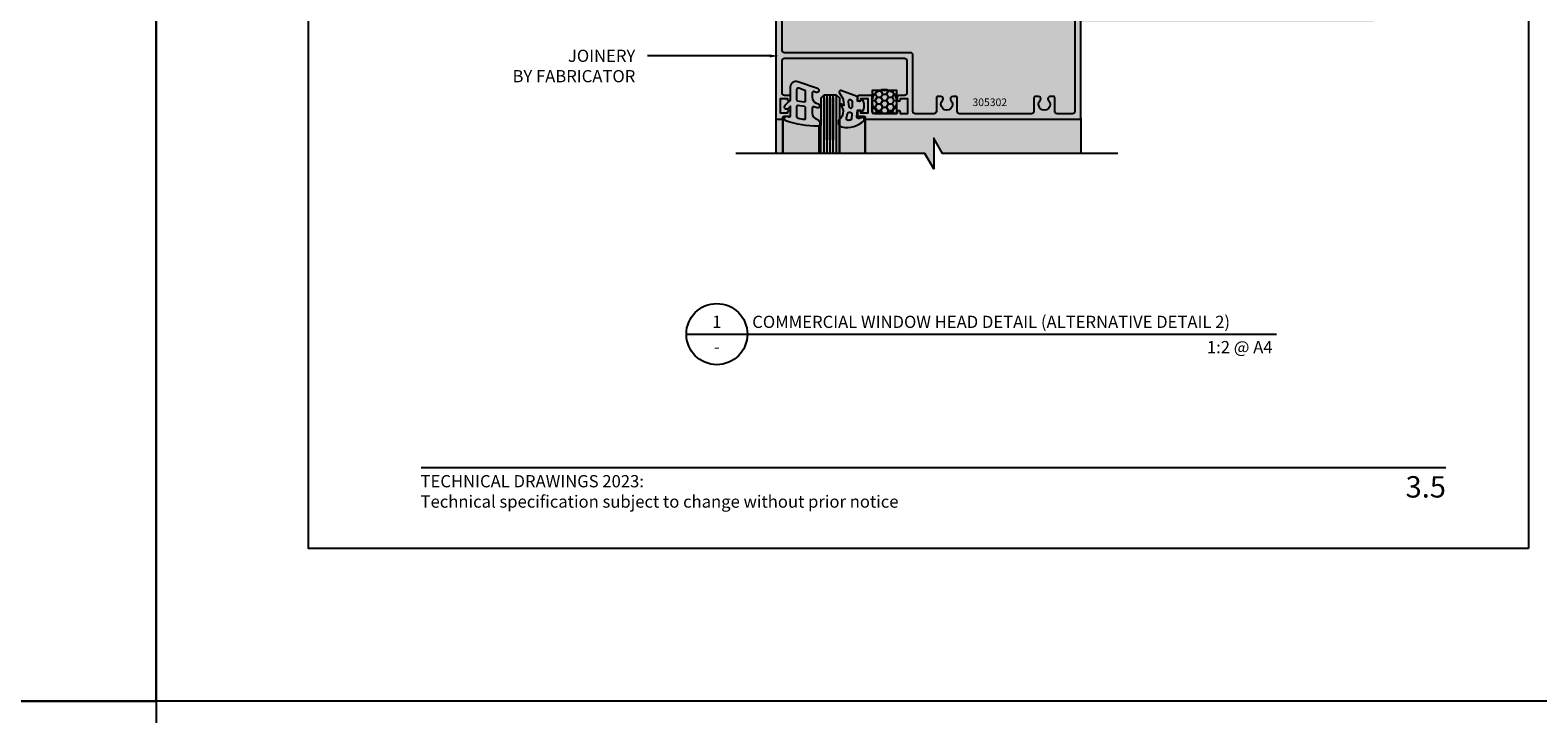
# Model space of a CAD drawing. Units: millimetres. Extents: x -8362 to 7846, y -4556 to 6379.
# Drawn here: x -748 to -254, y -3887 to -3663 of the extents above; entities that cross this region are included whole.
import ezdxf
from ezdxf import colors
from ezdxf.entities.mleader import LeaderData, LeaderLine
from ezdxf.enums import TextEntityAlignment as Align
from ezdxf.math import Vec2, Vec3

# ---------------------------------------------------------------- set-up
doc = ezdxf.new("R2010")
doc.units = ezdxf.units.MM
doc.layers.get('0').update_dxf_attribs({"linetype": 'CONTINUOUS'})
doc.layers.get('Defpoints').update_dxf_attribs({"linetype": 'CONTINUOUS'})
for name, color, linetype in [('000_ANNOTATION', 1, 'CONTINUOUS'), ('000_TEXT', 7, 'CONTINUOUS'), ('000ARCHITECTURAL', 254, 'CONTINUOUS'), ('00_TITLE BLOCK LINES', 2, 'CONTINUOUS'), ('00_TITLE BLOCK LINES @ 2', 2, 'CONTINUOUS'), ('APL Joinery', 2, 'CONTINUOUS'), ('hatch layer', 253, 'CONTINUOUS'), ('OUTLINE', 2, 'CONTINUOUS'), ('WHITE', 7, 'CONTINUOUS')]:
    doc.layers.add(name, color=color, linetype=linetype)
doc.layers.add('003_DETAIL_OTHERS MINOR', color=1, linetype='CONTINUOUS', transparency=0.1)
doc.layers.add('_Building Agency Blue', color=7, linetype='CONTINUOUS', true_color=0x005d96)
doc.styles.add('Arial', font='arial.ttf')
doc.styles.add('ARIAL 2', font='arial.ttf', dxfattribs={"height": 2})
doc.styles.add('ARIAL 2 BOLD', font='arialbd.ttf', dxfattribs={"height": 2})
doc.styles.add('ROMANS', font='ROMANS.shx', dxfattribs={"width": 0.8})

# ---------------------------------------------------------------- blocks, each defined once
blk = doc.blocks.new('305302')
blk.add_lwpolyline([(41.2, -42, 0.414214), (42, -41.2), (42, 2.3, 0.414214), (41.2, 3.1), (36.2, 3.1, 0.414214), (35.4, 2.3), (35.4, -2.2, -0.414214), (35, -2.6), (33.95, -2.6, -0.657109), (33.38, -1.3, 2.312921), (30.62, -1.3, -0.657109), (30.05, -2.6), (29, -2.6, -0.414214), (28.6, -2.2), (28.6, 2.3, 0.414214), (27.8, 3.1), (4.2, 3.1, 0.414214), (3.4, 2.3), (3.4, -2.2, -0.414214), (3, -2.6), (1.95, -2.6, -0.657109), (1.38, -1.3, 2.312921), (-1.38, -1.3, -0.657109), (-1.95, -2.6), (-3, -2.6, -0.414214), (-3.4, -2.2), (-3.4, 2.3, 0.414214), (-4.2, 3.1), (-10.3, 3.1, 0.414214), (-11.1, 2.3), (-11.1, -16.1, -0.414214), (-11.9, -16.9), (-53.2, -16.9, 0.414214), (-54, -17.7), (-54, -41.2, 0.414214), (-53.2, -42), (-49.03, -42, -1), (-49.03, -43.55), (-51.82, -43.55), (-51.4, -45.1), (-55.6, -45.1, -0.414213), (-56, -44.7), (-56, 4.5, -0.414214), (-55.6, 4.9), (-54.1, 4.9, -0.414214), (-53.7, 4.5), (-53.7, 4.3, 0.414214), (-53.3, 3.9), (-51.6, 3.9, -0.414214), (-51.2, 3.5), (-51.2, 2.5, -0.414214), (-51.6, 2.1), (-51.8, 2.1, -0.414214), (-52.2, 2.5), (-52.2, 2.9), (-54.5, 2.9), (-54.5, -1.9), (-52.2, -1.9), (-52.2, -1.5, -0.414214), (-51.8, -1.1), (-51.6, -1.1, -0.414214), (-51.2, -1.5), (-51.2, -2.5, -0.414214), (-51.6, -2.9), (-53.2, -2.9, 0.414214), (-54, -3.7), (-54, -14.3, 0.414214), (-53.2, -15.1), (-13.9, -15.1, 0.414214), (-13.1, -14.3), (-13.1, -3.7, 0.414214), (-13.9, -2.9), (-15.8, -2.9, -0.414214), (-16.2, -2.5), (-16.2, -1.5, -0.414214), (-15.8, -1.1), (-15.6, -1.1, -0.414214), (-15.2, -1.5), (-15.2, -1.9), (-12.9, -1.9), (-12.9, 3.1), (-15.2, 3.1), (-15.2, 2.5, -0.414214), (-15.6, 2.1), (-15.8, 2.1, -0.414214), (-16.2, 2.5), (-16.2, 2.7, 0.414214), (-16.6, 3.1), (-23.6, 3.1, 0.414214), (-24.4, 2.3), (-24.4, -2.5, -0.414214), (-24.8, -2.9), (-28.8, -2.9, -0.414214), (-29.2, -2.5), (-29.2, -1.5, -0.414214), (-28.8, -1.1), (-28.6, -1.1, -0.414214), (-28.2, -1.5), (-28.2, -1.9), (-25.9, -1.9), (-25.9, 2.9), (-28.2, 2.9), (-28.2, 2.5, -0.414214), (-28.6, 2.1), (-28.8, 2.1, -0.414214), (-29.2, 2.5), (-29.2, 3.5, -0.414214), (-28.8, 3.9), (-27.1, 3.9, 0.414214), (-26.7, 4.3), (-26.7, 4.5, -0.414214), (-26.3, 4.9), (43.6, 4.9, -0.414214), (44, 4.5), (44, -44.7, -0.414213), (43.6, -45.1), (39.4, -45.1), (39.82, -43.55), (37.03, -43.55, -1), (37.03, -42)], format="xyb", close=True)
blk = doc.blocks.new('WM607')
for points in [[(2.38, 8.3), (1.35, 8.3, -0.414214), (1.25, 8.4), (1.25, 9.73, 0.315299), (1.18, 9.83), (-4.2, 11.78, 0.705645), (-4.74, 11.13), (-3.59, 9.22, -0.100591), (-3.46, 8.84), (-3.21, 6.98, -0.679966), (-3.37, 6.89), (-3.89, 7.32, 0.812643), (-4.27, 7.01), (-3.7, 5.91, -0.17751), (-3.53, 4.54), (-3.72, 3.69, -0.175465), (-4.46, 2.54, 0.639215), (-3.87, -0.11, 0.249442), (3.36, 1.92, 0.792347), (2.77, 2.92), (1.83, 2.63, -0.532173), (1.05, 3.25), (1.22, 5.31, -0.389787), (1.32, 5.4), (2.38, 5.4), (2.45, 4.91, 0.621323), (2.88, 4.78, 0.274645), (2.88, 8.92, 0.621323), (2.45, 8.79)], [(-0.4, 8.07, 0.315299), (-0.8, 8.63), (-1.04, 8.72, 0.564952), (-1.84, 8.07), (-1.63, 6.57, 0.374593), (-1.04, 6.05), (-1, 6.05, 0.414214), (-0.4, 6.65)], [(-2.06, 4.24, -0.349863), (-1.47, 4.7), (-1.19, 4.7, -0.43907), (-0.59, 4.05), (-0.71, 2.62, -0.341902), (-1.2, 2.08, -0.025146), (-1.77, 2.02, -0.50286), (-2.4, 2.75)]]:
    blk.add_lwpolyline(points, format="xyb", close=True)
blk = doc.blocks.new('WM606')
for points in [[(3.43, 9.09, 0.320103), (4.78, 7.19), (5.46, 6.96, -1), (5.01, 5.64), (3.96, 6, 0.515034), (3.43, 5.62), (3.43, 3.83, 0.300966), (4.65, 1.99), (5.2, 1.75, -0.300966), (5.93, 0.65), (5.93, 0.2, -0.409999), (5.34, -0.4, -0.089646), (-5.19, 1.35, -1), (-4.65, 2.85, 0.004203), (-4.19, 2.69, 0.513388), (-3.67, 3.07), (-3.67, 6.15), (-4.45, 5.41, -1), (-5.48, 6.51), (-4.3, 7.61, 0.208), (-3.67, 9.07), (-3.67, 12.53, -0.515034), (-1.28, 14.23), (5.16, 12.01, -1), (4.71, 10.69), (3.96, 10.94, 0.515034), (3.43, 10.56)], [(-1.67, 8.15, 0.376093), (-1.45, 7.9), (0.95, 7.59, 0.45339), (1.23, 7.83), (1.23, 11.07, 0.320103), (1.06, 11.3), (-1, 12.02, 0.515034), (-1.67, 11.54)], [(-1.67, 2.78, 0.350365), (-1.28, 2.29, 0.02021), (0.95, 1.88, 0.456433), (1.23, 2.12), (1.23, 5.82, 0.376093), (1.02, 6.06), (-1.38, 6.38, 0.45339), (-1.67, 6.13)]]:
    blk.add_lwpolyline(points, format="xyb", close=True)
blk = doc.blocks.new('001_DRAWING TITLE')
at = {"layer": '00_TITLE BLOCK LINES'}
blk.add_line((-5, 0), (65, 0), dxfattribs=at)
blk.add_circle((0, 0), 5, dxfattribs=at)
at = {"layer": '000_TEXT', "style": 'ARIAL 2'}
blk.add_attdef('#', text='', height=2, dxfattribs=at).set_placement((0, 0.4), align=Align.BOTTOM_CENTER)
at = {"layer": '000_TEXT', "style": 'ARIAL 2 BOLD'}
blk.add_attdef('TITLE', (5.8, 1.01), '', height=2, dxfattribs=at)
at = {"layer": '000_TEXT', "style": 'ARIAL 2'}
blk.add_attdef('REF', text='', height=2, dxfattribs=at).set_placement((0, -1.06), align=Align.TOP_CENTER)
blk.add_attdef('SCALE', text='', height=2, dxfattribs=at).set_placement((65, -0.8), align=Align.TOP_RIGHT)

msp = doc.modelspace()

# ---------------------------------------------------------------- hatches: boundary and pattern name
at = {"layer": '000ARCHITECTURAL'}
h = msp.add_hatch(dxfattribs=at)
h.set_pattern_fill('HONEY', color=256, scale=10, style=0)
h.set_pattern_definition([(7e-15, (-530.7927, -3804.1124), (1.875, 1.082532), [1.25, -2.5]), (120, (-530.7927, -3804.1124), (-1.875, 1.082532), [1.25, -2.5]), (60, (-530.7927, -3804.1124), (4e-09, 2.1650635), [-2.5, 1.25])])
h.paths.add_polyline_path([(-472.37, -3690.21), (-464.29, -3690.21), (-464.29, -3682.78), (-472.37, -3682.78)])
at = {"layer": 'hatch layer', "lineweight": -2}
h = msp.add_hatch(color=256, dxfattribs=at)
h.dxf.hatch_style = 1
edge = h.paths.add_edge_path()
edge.add_line((-403.97, -3703.41), (-403.97, -3660.24))
edge.add_line((-403.97, -3660.24), (-307.97, -3660.24))
edge.add_line((-307.97, -3660.24), (-307.97, -3642.24))
edge.add_line((-307.97, -3642.24), (-319.97, -3642.24))
edge.add_line((-319.97, -3642.24), (-319.97, -3402.07))
edge.add_line((-319.97, -3402.07), (-422.72, -3402.07))
edge.add_line((-422.72, -3402.07), (-425.6, -3397.07))
edge.add_line((-425.6, -3397.07), (-425.6, -3407.07))
edge.add_line((-425.6, -3407.07), (-428.49, -3402.07))
edge.add_line((-428.49, -3402.07), (-475.12, -3402.07))
edge.add_line((-475.12, -3402.07), (-475.12, -3596))
edge.add_line((-475.12, -3596), (-477.51, -3596))
edge.add_arc((-477.51, -3596.6), 0.6, 90, 180)
edge.add_line((-478.11, -3596.6), (-478.11, -3632.01))
edge.add_line((-478.11, -3632.01), (-509.88, -3640.52))
edge.add_arc((-509.75, -3641), 0.5, 105, 180)
edge.add_line((-510.25, -3641), (-510.25, -3650.34))
edge.add_line((-510.25, -3650.34), (-511.81, -3651.9))
edge.add_arc((-511.32, -3652.39), 0.7, 135, 359.4153)
edge.add_line((-510.62, -3652.4), (-509.2, -3650.98))
edge.add_arc((-509.55, -3650.63), 0.5, 315, 360)
edge.add_line((-509.05, -3650.63), (-509.05, -3646.09))
edge.add_line((-509.05, -3646.09), (-503.97, -3646.09))
edge.add_line((-503.97, -3646.09), (-503.97, -3703.41))
edge.add_line((-503.97, -3703.41), (-455.1, -3703.41))
edge.add_line((-455.1, -3703.41), (-452.21, -3708.41))
edge.add_line((-452.21, -3708.41), (-452.21, -3698.41))
edge.add_line((-452.21, -3698.41), (-449.32, -3703.41))
edge.add_line((-449.32, -3703.41), (-403.97, -3703.41))

# ---------------------------------------------------------------- linework, layer by layer
at = {"layer": '000ARCHITECTURAL'}
msp.add_line((-403.97, -3691.84), (-403.97, -3703.41), dxfattribs=at)
msp.add_lwpolyline([(-472.37, -3690.21), (-464.29, -3690.21), (-464.29, -3682.78), (-472.37, -3682.78)], close=True, dxfattribs=at)
msp.add_circle((-468.4, -3686.44), 4, dxfattribs=at)
at = {"layer": '003_DETAIL_OTHERS MINOR'}
for p, q in [((-489.19, -3703.41), (-489.17, -3685.24)), ((-489.17, -3685.24), (-488.17, -3684.24)), ((-488.17, -3684.24), (-484.17, -3684.24)), ((-488.17, -3685.24), (-488.17, -3698.96)), ((-488.16, -3703.41), (-488.16, -3684.24)), ((-487.17, -3685.24), (-487.17, -3698.96)), ((-487.16, -3703.41), (-487.16, -3684.24)), ((-486.17, -3685.24), (-486.17, -3698.96)), ((-486.16, -3703.41), (-486.16, -3684.24)), ((-485.17, -3685.24), (-485.17, -3698.96)), ((-485.16, -3703.41), (-485.16, -3684.24)), ((-484.17, -3684.24), (-483.17, -3685.24)), ((-484.17, -3685.24), (-484.17, -3698.96)), ((-484.16, -3703.41), (-484.16, -3684.25)), ((-483.17, -3685.24), (-483.17, -3703.41)), ((-503.97, -3691.84), (-503.97, -3703.41)), ((-501.67, -3691.84), (-501.67, -3703.41)), ((-501.66, -3703.41), (-501.66, -3691.55)), ((-474.67, -3691.84), (-474.67, -3703.41)), ((-489.94, -3694.46), (-489.94, -3703.41)), ((-483.16, -3703.41), (-483.16, -3694.21)), ((-474.66, -3703.41), (-474.66, -3691.92))]:
    msp.add_line(p, q, dxfattribs=at)
at = {"layer": '00_TITLE BLOCK LINES'}
msp.add_lwpolyline([(-391.89, -3703.41), (-449.32, -3703.41), (-452.21, -3698.41), (-452.21, -3708.41), (-455.1, -3703.41), (-517.07, -3703.41)], dxfattribs=at)
at = {"layer": '_Building Agency Blue'}
msp.add_lwpolyline([(-620.25, -3806.29), (-284.32, -3806.29)], dxfattribs=at)
at = {"layer": 'Defpoints'}
for points in [[(-707.14, -3882.77), (-1206.96, -3882.77), (-1206.96, -3209.1), (-707.14, -3209.1)], [(-207.32, -3882.77), (-707.14, -3882.77), (-707.14, -3209.1), (-207.32, -3209.1)], [(-257.32, -3832.77), (-657.14, -3832.77), (-657.14, -3259.1), (-257.32, -3259.1)], [(-257.32, -3832.77), (-657.14, -3832.77), (-657.14, -3259.1), (-257.32, -3259.1)], [(-707.14, -4556.44), (-1206.96, -4556.44), (-1206.96, -3882.77), (-707.14, -3882.77)]]:
    msp.add_lwpolyline(points, close=True, dxfattribs=at)
at = {"layer": 'OUTLINE', "lineweight": -2}
msp.add_line((-393.33, -3762.59), (-339.88, -3762.59), dxfattribs=at)

# ---------------------------------------------------------------- block references
at = {"layer": '003_DETAIL_OTHERS MINOR'}
for name, p in [('WM606', (-495.5, -3694.1)), ('WM607', (-478.46, -3694.61))]:
    msp.add_blockref(name, p, dxfattribs=at)
at = {"layer": '00_TITLE BLOCK LINES @ 2'}
ref = msp.add_blockref('001_DRAWING TITLE', (-523.33, -3762.59), dxfattribs=dict(at, xscale=2, yscale=2, zscale=2))
ref.add_attrib('TITLE', 'COMMERCIAL WINDOW HEAD DETAIL (ALTERNATIVE DETAIL 2)', (-511.73, -3760.57), dxfattribs={"layer": '000_TEXT', "height": 4, "style": 'ARIAL 2 BOLD'})
ref.add_attrib('SCALE', '1:2 @ A4', dxfattribs={"layer": '000_TEXT', "height": 4, "style": 'ARIAL 2'}).set_placement((-341.16, -3764.84), align=Align.TOP_RIGHT)
ref.add_attrib('REF', '-', dxfattribs={"layer": '000_TEXT', "height": 4, "style": 'ARIAL 2'}).set_placement((-523.33, -3764.72), align=Align.TOP_CENTER)
ref.add_attrib('#', '1', dxfattribs={"layer": '000_TEXT', "height": 4, "style": 'ARIAL 2'}).set_placement((-523.33, -3761.79), align=Align.BOTTOM_CENTER)
at = {"layer": 'APL Joinery', "xscale": -1, "rotation": 180}
msp.add_blockref('305302', (-447.97, -3687.34), dxfattribs=at)

# ---------------------------------------------------------------- texts
at = {"style": 'Arial'}
msp.add_attdef('3.5', text='1.0', height=7, dxfattribs=at).set_placement((-284.32, -3809.11), align=Align.TOP_RIGHT)
at = {"layer": '000ARCHITECTURAL', "style": 'ROMANS', "oblique": 10}
msp.add_text('305302', height=2.5, dxfattribs=at).set_placement((-439.54, -3687.9))
at = {"layer": 'WHITE', "insert": (-620.44, -3808.76), "char_height": 4, "width": 500, "attachment_point": 1, "style": 'Arial'}
msp.add_mtext('TECHNICAL DRAWINGS 2023: \\PTechnical specification subject to change without prior notice', dxfattribs=at)

# ---------------------------------------------------------------- leaders
at = {"layer": '000_ANNOTATION'}
ml = msp.add_multileader_mtext('Standard', dxfattribs=at)
ml.set_content('JOINERY\\P{\\fArial|b1|i0|c0|p34;BY FABRICATOR}', color=7, style='ARIAL 2')
ml.set_leader_properties(color=256, linetype='ByLayer', lineweight=-1)
ml.build(insert=Vec2(0, 0))
ml.multileader.update_dxf_attribs({"dogleg_length": 2, "arrow_head_size": 3, "scale": 2})
ctx = ml.context
ctx.base_point, ctx.scale, ctx.arrow_head_size, ctx.landing_gap_size, ctx.plane_origin = Vec3(-599.87, -3671.48), 2, 3, 4, Vec3(-519.33, -3671.48)
ctx.text_align_type = 2
notes = []
notes.append((ctx, [(0, (1, 1, 0), (-542.05, -3671.48), (-1, 0), 4, [(0, [(-503.02, -3671.48)], 0, [])])]))
ctx.mtext.insert, ctx.mtext.width, ctx.mtext.alignment, ctx.mtext.flow_direction = Vec3(-550.05, -3669.44), 54.8285, 3, 5
for ctx, leaders in notes:
    for number, flags, end, landing, length, lines in leaders:
        leader = LeaderData()
        leader.index, (leader.has_last_leader_line, leader.has_dogleg_vector, leader.attachment_direction) = number, flags
        leader.last_leader_point, leader.dogleg_vector, leader.dogleg_length = Vec3(end), Vec3(landing), length
        for number, points, colour, breaks in lines:
            line = LeaderLine()
            line.index, line.vertices, line.color, line.breaks = number, Vec3.list(points), colors.encode_raw_color(colour), breaks
            leader.lines.append(line)
        ctx.leaders.append(leader)

doc.saveas('drawing.dxf')
